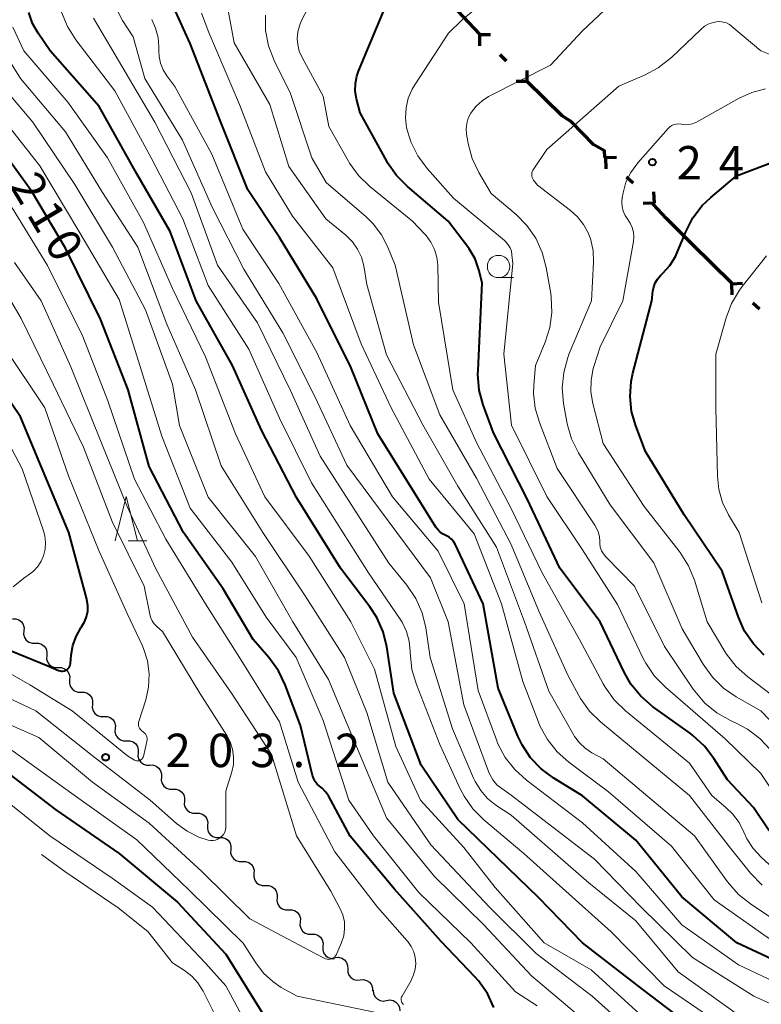
# Model space of a CAD drawing. Units: metres. Extents: x -77698 to -76000, y 27000 to 28500.
# Drawn here: x -77346 to -77263, y 27834 to 27945 of the extents above; entities that cross this region are included whole.
import ezdxf

# ---------------------------------------------------------------- set-up
doc = ezdxf.new("R2010")
doc.units = ezdxf.units.M
for name, color, linetype, lineweight in [('110100_都府県界', 7, 'Continuous', 70), ('510200_細流', 7, 'Continuous', 30), ('633100_広葉樹林', 7, 'Continuous', 13), ('633200_針葉樹林', 7, 'Continuous', 13), ('710100_等高線(計曲線)', 7, 'Continuous', 40), ('710200_等高線(主曲線)', 7, 'Continuous', 13), ('731200_図化機測定による標高点', 7, 'Continuous', 40)]:
    doc.layers.add(name, color=color, linetype=linetype, lineweight=lineweight)
doc.styles.add('Style-WORKING', font='MS Gothic.ttf')

msp = doc.modelspace()

# ---------------------------------------------------------------- linework, layer by layer
at = {"layer": '110100_都府県界', "linetype": 'Continuous', "lineweight": 70}
for p, q in [((-77294.56, 27942.84), (-77293.31, 27942.85)), ((-77294.56, 27942.84), (-77294.55, 27941.59)), ((-77291.53, 27939.86), (-77292.24, 27940.56)), ((-77289.21, 27937.58), (-77289.22, 27938.83)), ((-77289.21, 27937.58), (-77290.46, 27937.57)), ((-77280.43, 27929.05), (-77279.18, 27929.1)), ((-77280.43, 27929.05), (-77280.38, 27927.8)), ((-77277.31, 27926.16), (-77278.05, 27926.84)), ((-77274.93, 27923.94), (-77274.98, 27925.19)), ((-77274.93, 27923.94), (-77276.18, 27923.9)), ((-77266.24, 27914.96), (-77270.69, 27919.35)), ((-77266.3, 27914.9), (-77265.05, 27914.96)), ((-77266.3, 27914.9), (-77266.24, 27913.65)), ((-77263.16, 27912.03), (-77263.9, 27912.71))]:
    msp.add_line(p, q, dxfattribs=at)
at = {"layer": '110100_都府県界', "linetype": 'Continuous', "lineweight": 70, "flags": 128}
for points in [[(-77294.51, 27942.89), (-77297.57, 27946.13), (-77298.77, 27947.46)], [(-77284.66, 27933.33), (-77285.29, 27933.72), (-77289.21, 27937.58)], [(-77280.43, 27929.05), (-77280.48, 27929.1), (-77280.54, 27929.82), (-77281.71, 27930.47), (-77284.25, 27933.07), (-77284.66, 27933.33)], [(-77270.69, 27919.35), (-77273.59, 27922.21), (-77275.06, 27923.81)]]:
    msp.add_lwpolyline(points, dxfattribs=at)
at = {"layer": '510200_細流', "linetype": 'Continuous', "lineweight": 30, "flags": 128}
for points in [[(-77346.96, 27877.32), (-77346.59, 27877.32), (-77346.24, 27877.21), (-77345.95, 27876.98), (-77345.75, 27876.68), (-77345.65, 27876.32), (-77345.68, 27875.96)], [(-77345.68, 27875.96), (-77345.7, 27875.59), (-77345.6, 27875.24), (-77345.4, 27874.93), (-77345.11, 27874.71), (-77344.76, 27874.59), (-77344.39, 27874.59)], [(-77344.39, 27874.59), (-77344.03, 27874.59), (-77343.68, 27874.47), (-77343.39, 27874.24), (-77343.18, 27873.94), (-77343.09, 27873.58), (-77343.11, 27873.22)], [(-77343.11, 27873.22), (-77343.14, 27872.85), (-77343.04, 27872.5), (-77342.84, 27872.19), (-77342.54, 27871.97), (-77342.2, 27871.85), (-77341.83, 27871.85)], [(-77341.83, 27871.85), (-77341.46, 27871.85), (-77341.12, 27871.73), (-77340.82, 27871.51), (-77340.62, 27871.2), (-77340.53, 27870.85), (-77340.55, 27870.48)], [(-77340.55, 27870.48), (-77340.57, 27870.12), (-77340.48, 27869.76), (-77340.27, 27869.46), (-77339.98, 27869.23), (-77339.63, 27869.11), (-77339.27, 27869.11)], [(-77339.27, 27869.11), (-77338.9, 27869.11), (-77338.55, 27868.99), (-77338.26, 27868.77), (-77338.06, 27868.46), (-77337.96, 27868.11), (-77337.99, 27867.74)], [(-77337.99, 27867.74), (-77338.01, 27867.38), (-77337.91, 27867.02), (-77337.71, 27866.72), (-77337.42, 27866.49), (-77337.07, 27866.38), (-77336.7, 27866.38)], [(-77336.7, 27866.38), (-77336.34, 27866.38), (-77335.99, 27866.26), (-77335.7, 27866.03), (-77335.49, 27865.73), (-77335.4, 27865.37), (-77335.42, 27865.01)], [(-77335.42, 27865.01), (-77335.45, 27864.64), (-77335.35, 27864.29), (-77335.15, 27863.98), (-77334.85, 27863.76), (-77334.51, 27863.64), (-77334.14, 27863.64)], [(-77334.14, 27863.64), (-77333.77, 27863.64), (-77333.43, 27863.52), (-77333.13, 27863.29), (-77332.93, 27862.99), (-77332.84, 27862.63), (-77332.86, 27862.27)], [(-77332.85, 27862.28), (-77332.87, 27861.91), (-77332.77, 27861.56), (-77332.56, 27861.25), (-77332.27, 27861.03), (-77331.92, 27860.92), (-77331.55, 27860.92)], [(-77331.55, 27860.92), (-77331.19, 27860.93), (-77330.84, 27860.81), (-77330.54, 27860.59), (-77330.34, 27860.29), (-77330.23, 27859.94), (-77330.25, 27859.57)], [(-77330.25, 27859.57), (-77330.27, 27859.21), (-77330.17, 27858.85), (-77329.96, 27858.55), (-77329.67, 27858.33), (-77329.32, 27858.22), (-77328.96, 27858.22)], [(-77328.96, 27858.22), (-77328.59, 27858.22), (-77328.24, 27858.11), (-77327.95, 27857.89), (-77327.74, 27857.59), (-77327.64, 27857.23), (-77327.66, 27856.87)], [(-77327.66, 27856.87), (-77327.68, 27856.5), (-77327.57, 27856.15), (-77327.37, 27855.85), (-77327.07, 27855.62), (-77326.73, 27855.51), (-77326.36, 27855.51)], [(-77326.36, 27855.51), (-77325.99, 27855.52), (-77325.64, 27855.4), (-77325.35, 27855.19), (-77325.14, 27854.88), (-77325.04, 27854.53), (-77325.06, 27854.16)], [(-77325.06, 27854.16), (-77325.08, 27853.8), (-77324.98, 27853.44), (-77324.77, 27853.14), (-77324.48, 27852.92), (-77324.13, 27852.81), (-77323.76, 27852.81)], [(-77323.76, 27852.81), (-77323.39, 27852.81), (-77323.04, 27852.7), (-77322.75, 27852.48), (-77322.54, 27852.18), (-77322.44, 27851.82), (-77322.46, 27851.46)], [(-77322.46, 27851.46), (-77322.48, 27851.09), (-77322.38, 27850.74), (-77322.17, 27850.44), (-77321.88, 27850.22), (-77321.53, 27850.1), (-77321.16, 27850.1)], [(-77321.16, 27850.1), (-77320.79, 27850.11), (-77320.45, 27849.99), (-77320.15, 27849.78), (-77319.95, 27849.47), (-77319.84, 27849.12), (-77319.86, 27848.75)], [(-77319.86, 27848.75), (-77319.88, 27848.39), (-77319.78, 27848.03), (-77319.57, 27847.73), (-77319.28, 27847.51), (-77318.93, 27847.4), (-77318.57, 27847.4)], [(-77318.57, 27847.4), (-77318.2, 27847.4), (-77317.85, 27847.29), (-77317.56, 27847.07), (-77317.35, 27846.77), (-77317.25, 27846.42), (-77317.27, 27846.05)], [(-77317.27, 27846.05), (-77317.29, 27845.68), (-77317.18, 27845.33), (-77316.98, 27845.03), (-77316.68, 27844.81), (-77316.33, 27844.69), (-77315.97, 27844.7)], [(-77315.97, 27844.7), (-77315.6, 27844.7), (-77315.25, 27844.59), (-77314.96, 27844.37), (-77314.75, 27844.06), (-77314.65, 27843.71), (-77314.67, 27843.34)], [(-77314.68, 27843.33), (-77314.7, 27842.97), (-77314.61, 27842.62), (-77314.4, 27842.31), (-77314.11, 27842.08), (-77313.76, 27841.97), (-77313.4, 27841.97)], [(-77313.4, 27841.97), (-77313.03, 27841.96), (-77312.68, 27841.85), (-77312.39, 27841.62), (-77312.19, 27841.31), (-77312.09, 27840.96), (-77312.12, 27840.59)], [(-77312.12, 27840.59), (-77312.14, 27840.23), (-77312.05, 27839.87), (-77311.84, 27839.57), (-77311.55, 27839.34), (-77311.21, 27839.22), (-77310.84, 27839.22)], [(-77310.73, 27839.33), (-77310.37, 27839.36), (-77310.01, 27839.28), (-77309.7, 27839.08), (-77309.47, 27838.79), (-77309.35, 27838.45), (-77309.34, 27838.08)], [(-77309.34, 27838.08), (-77309.33, 27837.71), (-77309.21, 27837.37), (-77308.98, 27837.08), (-77308.67, 27836.88), (-77308.31, 27836.79), (-77307.94, 27836.83)], [(-77307.94, 27836.83), (-77307.58, 27836.86), (-77307.22, 27836.77), (-77306.91, 27836.57), (-77306.68, 27836.28), (-77306.56, 27835.94), (-77306.55, 27835.57)], [(-77306.47, 27835.67), (-77306.43, 27835.3), (-77306.29, 27834.97), (-77306.04, 27834.7), (-77305.71, 27834.52), (-77305.35, 27834.46), (-77304.99, 27834.52)], [(-77304.99, 27834.52), (-77304.63, 27834.58), (-77304.26, 27834.51), (-77303.94, 27834.34), (-77303.69, 27834.07), (-77303.54, 27833.73), (-77303.51, 27833.37)]]:
    msp.add_lwpolyline(points, dxfattribs=at)
at = {"layer": '633100_広葉樹林', "linetype": 'Continuous', "lineweight": 13}
msp.add_line((-77292.42, 27915.58), (-77290.75, 27915.58), dxfattribs=at)
msp.add_circle((-77292.42, 27916.83), 1.25, dxfattribs=at)
at = {"layer": '633200_針葉樹林', "linetype": 'Continuous', "lineweight": 13}
msp.add_line((-77333.97, 27886.05), (-77331.89, 27886.05), dxfattribs=at)
at = {"layer": '633200_針葉樹林', "linetype": 'Continuous', "lineweight": 13, "flags": 128}
msp.add_lwpolyline([(-77335.43, 27886.05), (-77334.18, 27891.05), (-77332.93, 27886.05)], dxfattribs=at)
at = {"layer": '710100_等高線(計曲線)', "linetype": 'Continuous', "lineweight": 40, "flags": 128}
for points, elevation in [([(-77293, 27898.17), (-77294.13, 27901.3), (-77294.58, 27902.98), (-77294.73, 27904.72), (-77294.72, 27905.19), (-77294.24, 27915), (-77294.62, 27916.45), (-77295.06, 27917.68), (-77295.71, 27918.82), (-77295.9, 27919.08), (-77298.07, 27921.93), (-77302.64, 27925.8), (-77303.87, 27927.03), (-77304.87, 27928.46), (-77304.97, 27928.64), (-77307.94, 27934.06), (-77308.35, 27935.65), (-77308.49, 27936.49), (-77308.48, 27937.34), (-77308.33, 27938.18), (-77308.13, 27938.75), (-77304.77, 27946.8)], 240), ([(-77269.99, 27831), (-77276.24, 27835.76), (-77283, 27840.97), (-77287.95, 27846.05), (-77297, 27854.8), (-77301.09, 27860.91), (-77304.15, 27869), (-77304.96, 27874.18), (-77305.38, 27875.87), (-77306.08, 27877.46), (-77306.86, 27878.66), (-77310.14, 27883), (-77315.07, 27890.93), (-77319, 27898.46), (-77322.26, 27905.74), (-77326.36, 27913), (-77329.26, 27920.74), (-77333, 27927.23), (-77337.21, 27934.79), (-77342.71, 27941), (-77344.08, 27943), (-77344.7, 27944.1), (-77345.12, 27945.3)], 220), ([(-77258.41, 27837.59), (-77265.68, 27841), (-77271.86, 27846.14), (-77277, 27852.5), (-77283, 27857.48), (-77286.22, 27859.44), (-77287.62, 27860.48), (-77288.82, 27861.74), (-77289.78, 27863.2), (-77290.24, 27864.16), (-77292.46, 27869.54), (-77294.14, 27879), (-77297.3, 27885.68), (-77297.48, 27885.98), (-77297.7, 27886.24), (-77297.97, 27886.47), (-77298.27, 27886.64), (-77298.33, 27886.67), (-77298.7, 27886.86), (-77299.03, 27887.11), (-77299.32, 27887.42), (-77299.44, 27887.61), (-77305.95, 27898.05), (-77309, 27905.55), (-77312.8, 27913.2), (-77317, 27920.1), (-77320.56, 27925.44), (-77323.57, 27933), (-77327, 27941.84), (-77328.66, 27945.46)], 230), ([(-77292.93, 27833.72), (-77293.67, 27835.3), (-77294.67, 27836.73), (-77295.07, 27837.18), (-77298.85, 27841.15), (-77304.1, 27847), (-77309.07, 27852.93), (-77311.51, 27857.47), (-77311.82, 27857.93), (-77312.2, 27858.34), (-77312.49, 27858.57), (-77312.76, 27858.79), (-77312.98, 27859.06), (-77313.15, 27859.36), (-77313.27, 27859.69), (-77313.28, 27859.74), (-77314.64, 27865.36), (-77316.36, 27869.93), (-77317.12, 27871.5), (-77318.19, 27872.98), (-77319.95, 27875), (-77323.3, 27880.7), (-77327.77, 27887), (-77331.61, 27894.39), (-77333.99, 27903), (-77337.08, 27910.92), (-77341, 27918.9), (-77344.77, 27925.23), (-77349, 27931.05)], 210), ([(-77262.61, 27873.26), (-77263.83, 27874.51), (-77264.81, 27875.95), (-77265.51, 27877.51), (-77267.33, 27882.67), (-77271.6, 27889), (-77275.93, 27896.07), (-77277.03, 27898.97), (-77277.5, 27900.58), (-77277.67, 27902.26), (-77277.55, 27903.94), (-77277.35, 27904.86), (-77275.22, 27913), (-77275.11, 27914.05), (-77275.01, 27914.54), (-77274.84, 27915), (-77274.58, 27915.43), (-77274.24, 27915.82), (-77273.97, 27916.08), (-77273.19, 27916.96), (-77272.58, 27917.97), (-77272.39, 27918.39), (-77271.42, 27920.73), (-77270.62, 27922.28), (-77269.56, 27923.67), (-77268.61, 27924.58), (-77265.73, 27927), (-77255, 27931.06)], 250), ([(-77339.82, 27875.35), (-77339.28, 27876.3), (-77339.2, 27876.42), (-77338.87, 27876.97), (-77338.64, 27877.56), (-77338.51, 27878.19), (-77338.5, 27878.83), (-77338.6, 27879.46), (-77338.62, 27879.54), (-77340.64, 27887), (-77343.69, 27894.31), (-77346.04, 27899.96), (-77350.85, 27907)], 200), ([(-77262.05, 27853.54), (-77263.83, 27856.17), (-77266.75, 27859.25), (-77268.27, 27861.67), (-77269.33, 27863.05), (-77270.61, 27864.24), (-77270.9, 27864.45), (-77275.14, 27867.5), (-77276.46, 27868.64), (-77277.56, 27869.98), (-77278.33, 27871.32), (-77281.02, 27876.98), (-77285.55, 27883), (-77289.21, 27890.79), (-77293, 27898.17)], 240), ([(-77347.94, 27874.06), (-77343, 27872.04), (-77341.78, 27871.52), (-77341.62, 27871.47), (-77341.46, 27871.44), (-77341.29, 27871.45), (-77341.13, 27871.48), (-77340.97, 27871.55), (-77340.83, 27871.63), (-77340.71, 27871.75), (-77340.61, 27871.88), (-77340.53, 27872.02), (-77340.48, 27872.18), (-77340.45, 27872.32), (-77340.38, 27873.25), (-77340.19, 27874.32), (-77339.82, 27875.35)], 200), ([(-77348.74, 27861), (-77342.1, 27855.9), (-77335, 27851.02), (-77328.45, 27845.55), (-77323, 27839.73), (-77318.91, 27833.09)], 210)]:
    msp.add_lwpolyline(points, dxfattribs=dict(at, elevation=elevation))
at = {"layer": '710200_等高線(主曲線)', "linetype": 'Continuous', "lineweight": 13, "flags": 128}
for points, elevation in [([(-77316.62, 27909.38), (-77321, 27916.53), (-77324.53, 27923.47), (-77327.87, 27931), (-77332.1, 27937.9), (-77333.4, 27942.6), (-77334.59, 27944.41), (-77335.26, 27945.65), (-77335.7, 27946.98), (-77335.91, 27948.38), (-77336.41, 27957), (-77335.07, 27968.93), (-77336.75, 27979), (-77339.06, 27986.94), (-77339.35, 27990.51), (-77339.65, 27992.23), (-77340.23, 27993.87), (-77340.42, 27994.25), (-77343, 27999.3), (-77346.1, 28007.9), (-77349.83, 28015)], 226), ([(-77314.93, 27943.16), (-77314.73, 27943.93), (-77314.48, 27944.49), (-77310, 27953)], 238), ([(-77261.92, 27862.62), (-77263.11, 27863.9), (-77264.5, 27864.95), (-77265.68, 27865.58), (-77266.41, 27865.91), (-77267.93, 27866.77), (-77269.28, 27867.87), (-77270.41, 27869.2), (-77270.58, 27869.44), (-77273.79, 27874.21), (-77277.17, 27881), (-77280.4, 27884.29), (-77280.66, 27884.6), (-77280.86, 27884.96), (-77281, 27885.34), (-77281.07, 27885.75), (-77281.07, 27886), (-77281.11, 27886.55), (-77281.23, 27887.08), (-77281.45, 27887.58), (-77281.6, 27887.83), (-77285.84, 27894.16), (-77287.84, 27899.34), (-77288.3, 27900.94), (-77288.48, 27902.6), (-77288.46, 27903.54), (-77288.28, 27905.72), (-77287.18, 27908.36), (-77286.66, 27909.99), (-77286.43, 27911.68), (-77286.5, 27913.39), (-77286.56, 27913.82), (-77287.07, 27916.73), (-77287.52, 27918.41), (-77288.25, 27920), (-77289.24, 27921.43), (-77290.46, 27922.66), (-77293.24, 27925), (-77294.63, 27927.37), (-77295.38, 27928.95), (-77295.84, 27930.63), (-77295.88, 27930.86), (-77296, 27931.66), (-77296.05, 27932.27), (-77295.98, 27932.88), (-77295.81, 27933.47), (-77295.54, 27934.02), (-77295.47, 27934.13), (-77294.93, 27934.83), (-77294.27, 27935.42), (-77293.53, 27935.88), (-77286.59, 27939.41), (-77283, 27943.25), (-77278.07, 27947.93)], 244), ([(-77267, 27831.49), (-77273.85, 27836.15), (-77279.78, 27842.22), (-77289.57, 27851), (-77294.06, 27854.78), (-77295.29, 27856.02), (-77296.29, 27857.45), (-77296.71, 27858.26), (-77299, 27863.24), (-77301.64, 27869.97), (-77302.13, 27871.65), (-77302.33, 27873.53), (-77302.33, 27873.67), (-77302.44, 27874.8), (-77302.75, 27875.9), (-77303.24, 27876.93), (-77303.47, 27877.28), (-77307, 27882.47), (-77313.42, 27892.58), (-77317, 27899.84), (-77320.44, 27907.56), (-77325, 27914.69), (-77327.83, 27922.17), (-77331.39, 27929), (-77335.46, 27936.54), (-77339.85, 27942.26), (-77340.78, 27943.73), (-77341.45, 27945.34)], 222), ([(-77284.55, 27861.26), (-77285.86, 27862.41), (-77286.94, 27863.78), (-77287.77, 27865.31), (-77287.95, 27865.74), (-77289.69, 27870.31), (-77292.09, 27879), (-77295.15, 27886.85), (-77300.22, 27893), (-77304.45, 27901), (-77307.84, 27908.16), (-77311, 27916.7), (-77315.54, 27922.46), (-77318.56, 27927.44), (-77321.48, 27935), (-77324.91, 27943.09), (-77325.76, 27945.24)], 232), ([(-77270.44, 27853), (-77280.69, 27861.62), (-77281.97, 27862.31), (-77282.71, 27862.8), (-77283.35, 27863.41), (-77283.88, 27864.12), (-77283.96, 27864.26), (-77286.79, 27869.21), (-77289.5, 27877), (-77292.64, 27885.36), (-77297, 27892.18), (-77300.93, 27899.07), (-77305, 27906.93), (-77307.19, 27914.81), (-77307.55, 27916.91), (-77307.81, 27917.87), (-77308.23, 27918.77), (-77308.8, 27919.59), (-77309.56, 27920.35), (-77311.81, 27922.19), (-77315.94, 27928.06), (-77318.06, 27935), (-77322.07, 27941.93), (-77322.83, 27945.96)], 234), ([(-77262.83, 27847.45), (-77264.16, 27848.81), (-77266.4, 27851.6), (-77271, 27857.52), (-77280.97, 27865.75), (-77282.21, 27866.98), (-77283.22, 27868.4), (-77283.41, 27868.73), (-77284.63, 27871), (-77287.88, 27878.12), (-77291, 27885.66), (-77294.9, 27893.1), (-77299, 27900.18), (-77301.95, 27908.05), (-77304.03, 27917), (-77304.84, 27919), (-77305.54, 27920.39), (-77306.48, 27921.63), (-77307.28, 27922.41), (-77311.74, 27926.26), (-77313.38, 27929), (-77315.77, 27936.23), (-77317.59, 27939.95), (-77318.21, 27941.58), (-77318.55, 27943.29), (-77318.58, 27945.03)], 236), ([(-77259.75, 27855.1), (-77263, 27859.96), (-77267, 27863.87), (-77273.7, 27869.64), (-77274.92, 27870.89), (-77275.9, 27872.33), (-77276.19, 27872.88), (-77279.09, 27878.91), (-77283, 27885.04), (-77287, 27891.03), (-77290.95, 27899.05), (-77291.82, 27907), (-77290.82, 27917.18), (-77290.91, 27918.15), (-77290.98, 27918.55), (-77291.12, 27918.93), (-77291.33, 27919.28), (-77291.6, 27919.6), (-77291.75, 27919.73), (-77297.49, 27924.51), (-77300.44, 27927.84), (-77301.47, 27929.24), (-77302.25, 27930.8), (-77302.73, 27932.4), (-77302.86, 27933.51), (-77302.8, 27934.62), (-77302.55, 27935.7), (-77302.12, 27936.72), (-77301.82, 27937.22), (-77298.03, 27943), (-77296.51, 27944.49), (-77295.27, 27945.51)], 242), ([(-77265.64, 27833), (-77272.27, 27837.73), (-77277, 27843.45), (-77282.29, 27847.71), (-77291, 27855.32), (-77292.71, 27856.44), (-77293.64, 27857.17), (-77294.42, 27858.05), (-77295.04, 27859.06), (-77295.23, 27859.46), (-77297.57, 27865), (-77300.08, 27873), (-77300.59, 27876.31), (-77301, 27878), (-77301.7, 27879.6), (-77302.72, 27881.11), (-77304.72, 27883.56), (-77312.42, 27895.58), (-77315.79, 27903), (-77319.47, 27910.53), (-77323.94, 27917), (-77326.92, 27925.08), (-77330.99, 27933), (-77335.42, 27940.58), (-77337.86, 27944.69)], 224), ([(-77258.06, 27835), (-77265.49, 27838.51), (-77271.85, 27843), (-77277.02, 27848.98), (-77283, 27854.46), (-77289.3, 27859.24), (-77290.6, 27860.41), (-77291.67, 27861.78), (-77292.48, 27863.32), (-77292.65, 27863.74), (-77294.7, 27869.3), (-77296.27, 27879), (-77299.2, 27884.9), (-77304.31, 27891), (-77309.07, 27899), (-77312.8, 27907.2), (-77317.07, 27914.93), (-77321.09, 27921), (-77324.57, 27929.43), (-77328.74, 27937), (-77329.65, 27938.22), (-77330.06, 27938.89), (-77330.35, 27939.62), (-77330.51, 27940.4), (-77330.54, 27940.97), (-77330.54, 27941.46), (-77330.62, 27942.52), (-77330.89, 27943.56), (-77331.33, 27944.53)], 228), ([(-77259.06, 27862.94), (-77262.98, 27867), (-77265.75, 27868.56), (-77267.19, 27869.54), (-77268.43, 27870.76), (-77269.48, 27872.23), (-77271.8, 27876.2), (-77275, 27883.6), (-77279.9, 27890.1), (-77283.45, 27895.95), (-77284.23, 27897.52), (-77284.72, 27899.19), (-77284.76, 27899.42), (-77285.12, 27901.48), (-77285.27, 27903.21), (-77285.11, 27904.95), (-77284.66, 27906.63), (-77284.48, 27907.08), (-77281.99, 27913), (-77281.77, 27917.32), (-77281.81, 27918.59), (-77282.07, 27919.82), (-77282.34, 27920.55), (-77282.87, 27921.54), (-77283.56, 27922.42), (-77284.33, 27923.12), (-77288.03, 27925.97), (-77288.48, 27926.52), (-77288.57, 27926.66), (-77288.64, 27926.81), (-77288.68, 27926.98), (-77288.69, 27927.14), (-77288.68, 27927.31), (-77288.63, 27927.47), (-77288.56, 27927.62), (-77288.53, 27927.66), (-77287, 27929.96), (-77278.93, 27937.07), (-77276.05, 27938.29), (-77274.51, 27939.1), (-77273.02, 27940.27), (-77269.73, 27943.42), (-77269.3, 27943.77), (-77268.81, 27944.04), (-77268.29, 27944.21), (-77268, 27944.27), (-77267.61, 27944.29), (-77267.23, 27944.25), (-77266.86, 27944.14), (-77266.51, 27943.96), (-77266.23, 27943.76), (-77263, 27941), (-77260, 27939.82)], 246), ([(-77276.58, 27833), (-77282.03, 27837.97), (-77287.3, 27841), (-77292.8, 27847.2), (-77296.33, 27851.67), (-77301.17, 27857), (-77303.94, 27863), (-77306.33, 27871.67), (-77308.98, 27877), (-77313.65, 27884.35), (-77318.63, 27891), (-77321.92, 27898.08), (-77325.3, 27906.7), (-77329, 27914.36), (-77332.25, 27921.75), (-77336.29, 27929), (-77340.75, 27935.25), (-77345.68, 27941), (-77346.92, 27943.66)], 218), ([(-77260.74, 27848.56), (-77262.95, 27850.58), (-77263.85, 27851.55), (-77264.56, 27852.66), (-77264.9, 27853.38), (-77265.44, 27854.47), (-77266.18, 27855.45), (-77266.88, 27856.13), (-77268.5, 27857.5), (-77271, 27861.15), (-77278.19, 27867.02), (-77279.44, 27868.23), (-77280.45, 27869.65), (-77280.67, 27870.02), (-77283.35, 27875), (-77287.53, 27882.47), (-77291, 27889.69), (-77294.89, 27897.11), (-77297.55, 27903), (-77299.15, 27912.85), (-77299.24, 27916.98), (-77299.34, 27917.88), (-77299.59, 27918.75), (-77300, 27919.57), (-77300.53, 27920.3), (-77300.68, 27920.46), (-77302.08, 27921.92), (-77306.87, 27925.81), (-77308.12, 27927.02), (-77309.14, 27928.43), (-77309.26, 27928.64), (-77311.47, 27932.53), (-77312.08, 27935.92), (-77314.46, 27940.27), (-77314.77, 27940.97), (-77314.95, 27941.72), (-77315, 27942.38), (-77314.93, 27943.16)], 238), ([(-77276.16, 27829.84), (-77281.92, 27835), (-77288.21, 27839.79), (-77293.45, 27845), (-77300.03, 27851.97), (-77304.84, 27859), (-77307.2, 27866.8), (-77309.69, 27873), (-77314.1, 27879.9), (-77318.88, 27887), (-77323.53, 27894.47), (-77326.43, 27903), (-77329.65, 27910.35), (-77332.87, 27919), (-77336.86, 27925.14), (-77341, 27931.95), (-77346.07, 27937.93), (-77348.5, 27941.77)], 216), ([(-77283, 27832.46), (-77288.71, 27837.29), (-77294.08, 27843), (-77299.59, 27848.41), (-77304.98, 27855), (-77308.35, 27863), (-77311.48, 27870.52), (-77315.48, 27877), (-77319.7, 27884.3), (-77325, 27890.97), (-77328.2, 27899), (-77329, 27903.65), (-77332.04, 27911.96), (-77335.72, 27919), (-77339.97, 27926.03), (-77344.66, 27933), (-77349.4, 27938.6)], 214), ([(-77260.86, 27868.09), (-77264.46, 27870.8), (-77265.76, 27871.97), (-77266.83, 27873.34), (-77267.02, 27873.66), (-77269.03, 27877), (-77270.45, 27881.65), (-77271.11, 27883.27), (-77272.03, 27884.74), (-77272.16, 27884.91), (-77276.09, 27889.91), (-77280.69, 27897), (-77281.83, 27901.47), (-77282.05, 27902.78), (-77282.03, 27904.1), (-77281.79, 27905.41), (-77281.69, 27905.72), (-77281, 27907.83), (-77278.49, 27913), (-77277.29, 27919.62), (-77277.25, 27920.15), (-77277.29, 27920.69), (-77277.43, 27921.21), (-77277.65, 27921.7), (-77277.92, 27922.1), (-77278.22, 27922.54), (-77278.43, 27923.03), (-77278.56, 27923.55), (-77278.6, 27924.08), (-77278.54, 27924.58), (-77278.45, 27925.1), (-77278.12, 27926.28), (-77277.59, 27927.38), (-77276.81, 27928.45), (-77273.4, 27932.31), (-77273.21, 27932.5), (-77272.98, 27932.64), (-77272.74, 27932.75), (-77272.48, 27932.81), (-77272.21, 27932.83), (-77271.94, 27932.8), (-77271.9, 27932.79), (-77271.49, 27932.73), (-77271.08, 27932.74), (-77270.67, 27932.83), (-77270.29, 27932.98), (-77270.2, 27933.03), (-77265.41, 27935.72), (-77263.99, 27936.36), (-77262.48, 27936.75)], 248), ([(-77330.19, 27897.81), (-77333, 27906.83), (-77335, 27913.13), (-77339.38, 27920.62), (-77343.87, 27928.13), (-77349, 27934.59)], 212), ([(-77303.19, 27834.18), (-77303.26, 27834.29), (-77303.31, 27834.41), (-77303.34, 27834.54), (-77303.34, 27834.67), (-77303.33, 27834.8), (-77303.29, 27834.93), (-77303.24, 27835.02), (-77302.23, 27836.77), (-77301.95, 27837.38), (-77301.77, 27838.02), (-77301.71, 27838.68), (-77301.77, 27839.35), (-77301.94, 27839.99), (-77302.22, 27840.59), (-77302.6, 27841.14), (-77302.67, 27841.21), (-77306, 27845), (-77310.8, 27851.2), (-77314.91, 27859), (-77317, 27865.75), (-77321.31, 27872.69), (-77325.29, 27879), (-77329.75, 27886.25), (-77333.25, 27893), (-77336.25, 27901.75), (-77339.05, 27909), (-77343.04, 27916.96), (-77347, 27923.41)], 208), ([(-77351.58, 27870.42), (-77344.33, 27867), (-77338.02, 27861.98), (-77331.51, 27857), (-77328.54, 27854.37), (-77327.36, 27853.49), (-77326.03, 27852.83), (-77325, 27852.49), (-77324.72, 27852.45), (-77324.44, 27852.45), (-77324.17, 27852.5), (-77323.91, 27852.6), (-77323.67, 27852.75), (-77323.45, 27852.93), (-77323.28, 27853.14), (-77323.14, 27853.39), (-77323.05, 27853.65), (-77323, 27853.93), (-77323, 27854.05), (-77323, 27858), (-77322.34, 27860.16), (-77322.16, 27860.99), (-77322.14, 27861.85), (-77322.26, 27862.7), (-77322.52, 27863.51), (-77322.9, 27864.22), (-77325.93, 27869), (-77330.11, 27875.89), (-77330.74, 27876.45), (-77331.04, 27876.76), (-77331.28, 27877.11), (-77331.46, 27877.51), (-77331.54, 27877.83), (-77332.17, 27881), (-77335.77, 27888.23), (-77339, 27896.58), (-77342.37, 27903.63), (-77345.96, 27911), (-77350.07, 27917.93)], 204), ([(-77262.87, 27879.13), (-77265.41, 27887), (-77266.62, 27889), (-77267.29, 27890.37), (-77267.71, 27891.84), (-77267.87, 27893.33), (-77268.03, 27901), (-77268.03, 27907), (-77266.9, 27911.06), (-77266.28, 27912.69), (-77265.4, 27914.19), (-77265.1, 27914.58), (-77262.37, 27918.02)], 252), ([(-77320.33, 27843.67), (-77313, 27839.8), (-77312, 27839.26), (-77311.83, 27839.19), (-77311.66, 27839.15), (-77311.48, 27839.13), (-77311.3, 27839.16), (-77311.13, 27839.21), (-77310.97, 27839.29), (-77310.83, 27839.39), (-77310.7, 27839.52), (-77310.6, 27839.67), (-77310.56, 27839.77), (-77310.03, 27841.03), (-77309.79, 27841.77), (-77309.69, 27842.55), (-77309.72, 27843.34), (-77309.89, 27844.11), (-77310.21, 27844.89), (-77311.22, 27846.78), (-77315.1, 27853), (-77317.88, 27862.12), (-77322.38, 27869), (-77326.74, 27875.26), (-77330.89, 27883), (-77334.08, 27889.92), (-77337, 27897.14), (-77340.42, 27905.58), (-77343.72, 27913), (-77346.72, 27917.28)], 206), ([(-77257.25, 27832.04), (-77263.78, 27835), (-77270.67, 27839.33), (-77276.41, 27845), (-77281.65, 27850.35), (-77291, 27857.56), (-77292.06, 27858.28), (-77292.6, 27858.72), (-77293.05, 27859.25), (-77293.41, 27859.85), (-77293.56, 27860.2), (-77296.33, 27867.67), (-77298.08, 27877), (-77300.07, 27881.93), (-77309.43, 27894.57), (-77313, 27902.17), (-77316.62, 27909.38)], 226), ([(-77331.85, 27863.93), (-77331.88, 27864.1), (-77331.95, 27864.27), (-77332.04, 27864.42), (-77332.16, 27864.55), (-77332.3, 27864.66), (-77332.35, 27864.69), (-77332.48, 27864.79), (-77332.6, 27864.9), (-77332.69, 27865.04), (-77332.76, 27865.19), (-77332.8, 27865.35), (-77332.81, 27865.52), (-77332.8, 27865.68), (-77332.77, 27865.8), (-77332, 27868.23), (-77331.68, 27869.67), (-77331.61, 27871.14), (-77331.8, 27872.61), (-77332.24, 27874.01), (-77332.4, 27874.38), (-77334.07, 27877.93), (-77337.28, 27885), (-77340.65, 27893.35), (-77343.31, 27901), (-77348.01, 27907.99)], 202), ([(-77346.86, 27880.91), (-77345.68, 27881.89), (-77345.4, 27882.07), (-77345.18, 27882.21), (-77344.6, 27882.65), (-77344.11, 27883.19), (-77343.72, 27883.8), (-77343.47, 27884.39), (-77343.29, 27885.12), (-77343.24, 27885.87), (-77343.33, 27886.62), (-77343.47, 27887.17), (-77345.86, 27894.14), (-77349, 27900.03)], 198), ([(-77288.09, 27833.91), (-77290.51, 27835.49), (-77295.54, 27841), (-77301.36, 27846.64), (-77306.43, 27853), (-77309.21, 27857), (-77312.08, 27865.92), (-77315.13, 27873), (-77318.49, 27877.51), (-77322.33, 27883.67), (-77327, 27889.73), (-77330.19, 27897.81)], 212), ([(-77383.49, 27892.05), (-77380.66, 27891.34), (-77373.77, 27887), (-77367.16, 27882.84), (-77359.86, 27879), (-77352.06, 27873.94), (-77345, 27869.9), (-77340.26, 27867), (-77334.05, 27861.95), (-77333.27, 27861.48), (-77333.16, 27861.42), (-77333.05, 27861.39), (-77332.93, 27861.38), (-77332.82, 27861.39), (-77332.71, 27861.41), (-77332.6, 27861.46), (-77332.5, 27861.53), (-77332.42, 27861.61), (-77332.35, 27861.7), (-77332.3, 27861.8), (-77332.27, 27861.89), (-77331.87, 27863.57), (-77331.84, 27863.75), (-77331.85, 27863.93)], 202), ([(-77372.35, 27879.74), (-77372.3, 27879.7), (-77365.15, 27875), (-77358.75, 27871.25), (-77351, 27867.06), (-77343.98, 27864.02), (-77337.97, 27859), (-77331.61, 27854.39), (-77325.7, 27849), (-77320.33, 27843.67)], 206), ([(-77347, 27862.56), (-77340.28, 27857.72), (-77333, 27852.55), (-77327.12, 27846.88), (-77321.06, 27840.94), (-77319.66, 27838.73), (-77318.8, 27837.6), (-77317.76, 27836.64), (-77316.79, 27835.99), (-77315.01, 27834.99), (-77305.07, 27832.93)], 208), ([(-77237.74, 27833.77), (-77239.17, 27834.77), (-77239.73, 27835.07), (-77243, 27836.68), (-77252.2, 27837.8), (-77261, 27840.73), (-77268.21, 27845.79), (-77273, 27851.84), (-77280.07, 27857.93), (-77284.55, 27861.26)], 232), ([(-77348.47, 27857.53), (-77342.77, 27853), (-77335.77, 27848.23), (-77331.26, 27845), (-77325.29, 27838.71), (-77323, 27836.17), (-77319.68, 27829.99)], 212), ([(-77230.38, 27833.6), (-77233.39, 27835.8), (-77234.88, 27836.71), (-77236.5, 27837.34), (-77236.94, 27837.46), (-77243.06, 27838.94), (-77253, 27840.44), (-77260.85, 27843.15), (-77264.14, 27845.34), (-77265.5, 27846.42), (-77266.72, 27847.82), (-77270.44, 27853)], 234), ([(-77343.68, 27850.88), (-77341.09, 27849), (-77335.09, 27844.91), (-77331.76, 27842.24), (-77329, 27838.74), (-77327.65, 27837.87), (-77326.84, 27837.24), (-77326.15, 27836.49), (-77325.57, 27835.56), (-77323.74, 27831.91)], 214), ([(-77303.1, 27834.08), (-77303.19, 27834.18)], 208)]:
    msp.add_lwpolyline(points, dxfattribs=dict(at, elevation=elevation))
at = {"layer": '731200_図化機測定による標高点', "linetype": 'Continuous', "lineweight": 40}
for centre in [(-77275.16, 27928.53, 248.39), (-77336.5, 27861.79, 203.24)]:
    msp.add_circle(centre, 0.375, dxfattribs=at)

# ---------------------------------------------------------------- texts
at = {"layer": '710100_等高線(計曲線)', "linetype": 'Continuous', "lineweight": 40, "style": 'Style-WORKING'}
for s, p in [('2', (-77347.35, 27925.91, -10)), ('1', (-77345.42, 27922.7, -10)), ('0', (-77343.49, 27919.48, -10))]:
    msp.add_text(s, height=3.75, rotation=301, dxfattribs=at).set_placement(p)
at = {"layer": '731200_図化機測定による標高点', "linetype": 'Continuous', "lineweight": 40, "style": 'Style-WORKING'}
for s, p in [('2', (-77272.45, 27926.59, -10)), ('4', (-77267.7, 27926.59, -10)), ('2', (-77329.78, 27860.69, -10)), ('0', (-77325.03, 27860.69, -10)), ('3', (-77320.28, 27860.69, -10)), ('2', (-77310.78, 27860.69, -10)), ('.', (-77315.53, 27860.69, -10))]:
    msp.add_text(s, height=3.75, dxfattribs=at).set_placement(p)

doc.saveas('drawing.dxf')
